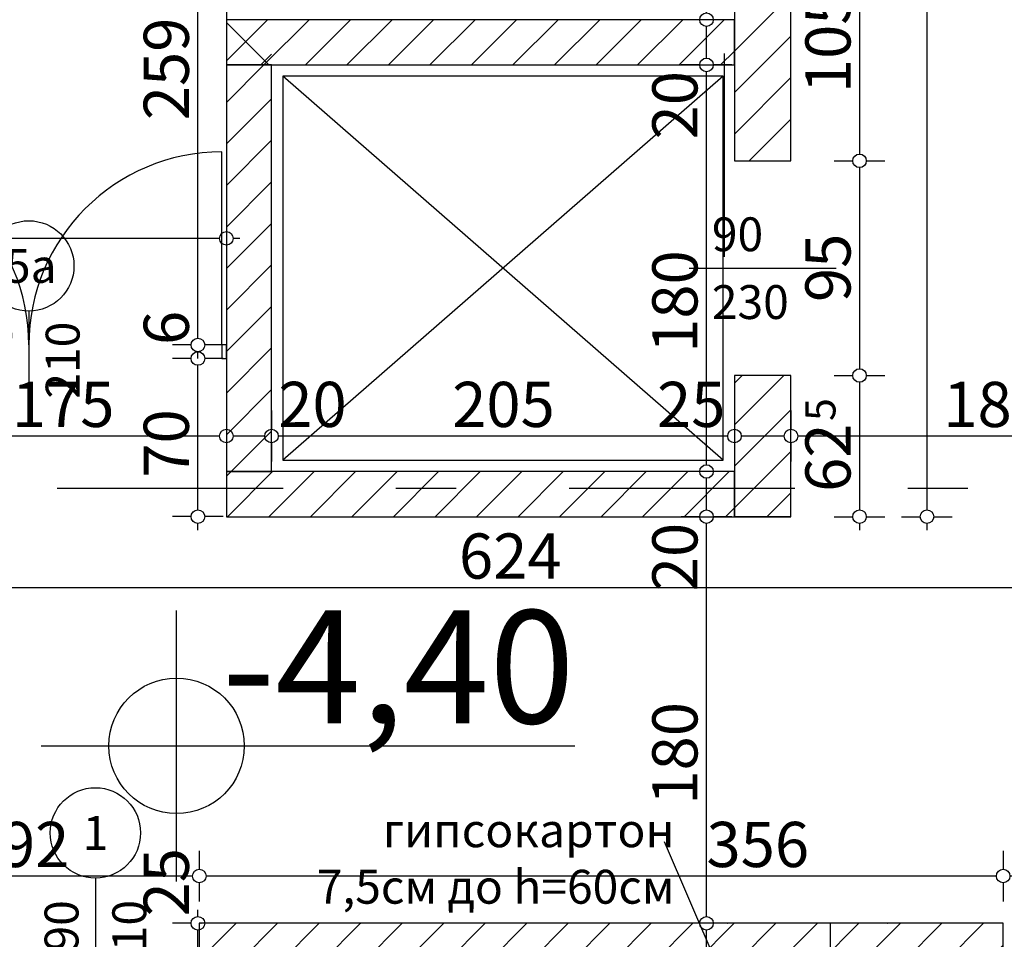
# Model space of a CAD drawing. Extents: x 77007 to 84529, y 86492 to 93883.
# Drawn here: x 78981 to 79417, y 87858 to 88265 of the extents above; entities that cross this region are included whole.
import ezdxf
from ezdxf.enums import TextEntityAlignment as Align

# ---------------------------------------------------------------- set-up
doc = ezdxf.new("R2010")
doc.units = 0
doc.header["$MEASUREMENT"] = 0
doc.linetypes.add('Double Dashed copy', pattern=[226.666667, 100, -50, 26.666667, -50])
for name, color, linetype in [('ArchiCAD', 7, 'Continuous'), ('koloni', 7, 'Continuous'), ('KOTI-ext', 7, 'Continuous'), ('KOTI-int', 7, 'Continuous'), ('TEXT', 7, 'Continuous'), ('wall-ext', 7, 'Continuous')]:
    doc.layers.add(name, color=color, linetype=linetype)
doc.styles.add('GENERATED_STYLE_1', font='TIMES.TTF')
doc.styles.add('GENERATED_STYLE_3', font='txt')
doc.dimstyles.new('Dimstyle_1D5E8', dxfattribs={"dimtxt": 20, "dimasz": 7.5, "dimexe": 0.18, "dimexo": 0, "dimgap": 0.09, "dimtad": 1, "dimdec": 0, "dimzin": 0, "dimdsep": 46, "dimtxsty": 'GENERATED_STYLE_1', "dimblk": 'ARROWHEAD_1', "dimblk1": 'ARROWHEAD_1', "dimblk2": 'ARROWHEAD_1', "dimcen": 0.09, "dimclrd": 11, "dimclre": 11, "dimclrt": 11, "dimazin": 0, "dimtfac": 1, "dimtdec": 4, "dimtmove": 0, "dimatfit": 0, "dimfxl": 0, "dimtolj": 1, "dimtzin": 0, "dimarcsym": 0})
pattern_1 = [(45, (0, 0), (-17.6776695, 17.6776695), []), (135, (0, 0), (17.6776695, 17.6776695), [])]
pattern_2 = [(45, (0, 0), (-9.1923878, 9.1923878), [])]

# ---------------------------------------------------------------- blocks, each defined once
blk = doc.blocks.new('WALL_585', base_point=(79072.92, 88255.16))
at = {"layer": 'wall-ext'}
h = blk.add_hatch(dxfattribs=at)
h.set_pattern_fill('CONCRETE BLOCK', scale=25, angle=45, style=0, pattern_type=0)
h.set_pattern_definition(pattern_1)
h.paths.add_polyline_path([(79072.92, 88245.16), (79092.92, 88245.16), (79092.92, 88265.16), (79072.92, 88265.16)], flags=0)
blk = doc.blocks.new('WALL_586', base_point=(79082.92, 88265.16))
at = {"layer": 'wall-ext', "color": 7, "linetype": 'Continuous'}
for p, q in [((79092.92, 88265.16), (79072.92, 88265.16)), ((79072.92, 88245.16), (79072.92, 88057.66)), ((79092.92, 88065.16), (79092.92, 88245.16))]:
    blk.add_line(p, q, dxfattribs=at)
blk = doc.blocks.new('WALL_588', base_point=(79082.92, 88465.16))
at = {"layer": 'wall-ext'}
h = blk.add_hatch(dxfattribs=at)
h.set_pattern_fill('CONCRETE BLOCK', scale=25, angle=45, style=0, pattern_type=0)
h.set_pattern_definition(pattern_1)
h.paths.add_polyline_path([(79072.92, 88445.17), (79072.92, 88445.17), (79072.92, 88265.17), (79072.92, 88265.17)], flags=0)
h = blk.add_hatch(dxfattribs=at)
h.set_pattern_fill('CONCRETE BLOCK', scale=25, angle=45, style=0, pattern_type=0)
h.set_pattern_definition(pattern_1)
h.paths.add_polyline_path([(79092.92, 88065.16), (79092.92, 88245.16), (79092.92, 88245.16), (79092.92, 88065.16)], flags=0)
at = {"layer": 'wall-ext', "color": 7, "linetype": 'Continuous'}
for p, q in [((79072.92, 88445.16), (79072.92, 88265.16)), ((79092.92, 88265.16), (79092.92, 88265.17)), ((79092.92, 88065.16), (79092.92, 88245.16))]:
    blk.add_line(p, q, dxfattribs=at)
blk = doc.blocks.new('WALL_600', base_point=(79095.42, 88045.16))
at = {"layer": 'wall-ext'}
h = blk.add_hatch(dxfattribs=at)
h.set_pattern_fill('CONCRETE BLOCK', scale=25, angle=45, style=0, pattern_type=0)
h.set_pattern_definition(pattern_1)
h.paths.add_polyline_path([(79297.92, 88045.16), (79322.92, 88045.16), (79322.92, 88045.17), (79297.92, 88045.17)], flags=0)
at = {"layer": 'wall-ext', "color": 7, "linetype": 'Continuous'}
blk.add_line((79095.42, 88045.16), (79322.92, 88045.16), dxfattribs=at)
blk = doc.blocks.new('D1_Sliding_Ext_207')
at = {"color": 0, "linetype": 'Continuous'}
blk.add_line((95, 14.5), (5, 14.5), dxfattribs=at)
blk = doc.blocks.new('Window-Door_Marker_-_70_2894')
at = {"layer": 'ArchiCAD', "color": 11, "linetype": 'Continuous'}
blk.add_line((0, -45), (0, 20), dxfattribs=at)
at = {"layer": 'ArchiCAD', "color": 11, "style": 'GENERATED_STYLE_1'}
for tag, p in [('AC_WIDO_A_SIZE', (-7.5, -35)), ('AC_WIDO_B_SIZE', (22.5, -35))]:
    blk.add_attdef(tag, p, '', height=15, rotation=90, dxfattribs=at)
blk = doc.blocks.new('D1_Sliding_Ext_208')
at = {"color": 0, "linetype": 'Continuous'}
blk.add_line((95, 14.5), (5, 14.5), dxfattribs=at)
blk = doc.blocks.new('WALL_607', base_point=(79310.42, 88455.16))
at = {"layer": 'wall-ext'}
h = blk.add_hatch(dxfattribs=at)
h.set_pattern_fill('CONCRETE BLOCK', scale=25, angle=45, style=0, pattern_type=0)
h.set_pattern_definition(pattern_1)
h.paths.add_polyline_path([(79322.92, 88045.16), (79322.92, 88107.67), (79322.92, 88107.67), (79322.92, 88045.17)], flags=0)
at = {"layer": 'wall-ext', "color": 7, "linetype": 'Continuous'}
for p, q in [((79297.92, 88445.16), (79297.92, 88402.67)), ((79322.92, 88402.67), (79322.92, 88445.16)), ((79297.92, 88307.67), (79297.92, 88202.67)), ((79322.92, 88202.67), (79322.92, 88307.67)), ((79322.92, 88045.16), (79322.92, 88107.67))]:
    blk.add_line(p, q, dxfattribs=at)
at = {"layer": 'wall-ext', "color": 133, "rotation": 90}
for name, p in [('D1_Sliding_Ext_208', (79307.92, 88355.17)), ('D1_Sliding_Ext_207', (79307.92, 88155.17))]:
    blk.add_blockref(name, p, dxfattribs=at)
at = {"layer": 'wall-ext', "color": 133, "rotation": 270}
for p in [(79322.92, 88355.17), (79322.92, 88155.17)]:
    blk.add_blockref('Window-Door_Marker_-_70_2894', p, dxfattribs=at).add_auto_attribs({'AC_WIDO_A_SIZE': '90', 'AC_WIDO_B_SIZE': '230'})
blk = doc.blocks.new('D2_Entrance_St_220')
at = {"color": 0, "linetype": 'Continuous'}
for p, q in [((-85.5, 0), (-85.5, 85.5)), ((85.5, 0), (85.5, 85.5)), ((-85.5, 0), (-87.5, 0)), ((-87.5, 0), (-87.5, -6)), ((-85.5, -6), (-85.5, 0)), ((87.5, 0), (85.5, 0)), ((85.5, 0), (85.5, -6)), ((87.5, -6), (87.5, 0)), ((-87.5, -6), (-85.5, -6)), ((85.5, -6), (87.5, -6))]:
    blk.add_line(p, q, dxfattribs=at)
for centre, start, end in [((-85.5, 0), 0, 90), ((85.5, 0), 90, 180)]:
    blk.add_arc(centre, 85.5, start, end, dxfattribs=at)
blk = doc.blocks.new('Window-Door_Marker_-_70_2915')
at = {"layer": 'ArchiCAD', "color": 11, "linetype": 'Continuous'}
blk.add_line((0, 15), (0, -26), dxfattribs=at)
blk.add_circle((0, 35), 20, dxfattribs=at)
at = {"layer": 'ArchiCAD', "color": 11, "style": 'GENERATED_STYLE_1'}
for tag, p in [('AC_WIDO_B_SIZE', (22.5, -23.75)), ('AC_WIDO_A_SIZE', (-7.5, -23.75))]:
    blk.add_attdef(tag, p, '', height=15, rotation=90, dxfattribs=at)
blk.add_attdef('AC_MarkerText_1', (-10.546875, 27.5), '', height=15, dxfattribs=at)
blk = doc.blocks.new('WALL_632', base_point=(78868.92, 88118.16))
at = {"layer": 'wall-ext', "color": 133}
blk.add_blockref('D2_Entrance_St_220', (78985.42, 88121.16), dxfattribs=at)
blk.add_blockref('Window-Door_Marker_-_70_2915', (78985.42, 88121.16), dxfattribs=at).add_auto_attribs({'AC_MarkerText_1': '5a', 'AC_WIDO_A_SIZE': '175', 'AC_WIDO_B_SIZE': '210'})
blk = doc.blocks.new('D1_Metal_305')
at = {"color": 0, "linetype": 'Continuous'}
for p, q in [((41.2, 0), (41.2, 82.4)), ((-41.2, 0), (-45, 0)), ((-45, 0), (-45, -10)), ((-41.2, -10), (-41.2, 0)), ((45, 0), (41.2, 0)), ((41.2, 0), (41.2, -10)), ((45, -10), (45, 0)), ((-45, -10), (-41.2, -10)), ((41.2, -10), (45, -10))]:
    blk.add_line(p, q, dxfattribs=at)
blk.add_arc((41.2, 0), 82.4, 90, 180, dxfattribs=at)
blk = doc.blocks.new('Window-Door_Marker_-_70_3028')
at = {"layer": 'ArchiCAD', "color": 11, "linetype": 'Continuous'}
blk.add_line((0, 20), (0, -45), dxfattribs=at)
blk.add_circle((0, 40), 20, dxfattribs=at)
at = {"layer": 'ArchiCAD', "color": 11, "style": 'GENERATED_STYLE_1'}
for tag, p in [('AC_WIDO_A_SIZE', (-7.5, -12.5)), ('AC_WIDO_B_SIZE', (22.5, -23.75))]:
    blk.add_attdef(tag, p, '', height=15, rotation=90, dxfattribs=at)
blk.add_attdef('AC_MarkerText_1', (-5.625, 32.5), '', height=15, dxfattribs=at)
blk = doc.blocks.new('WALL_696', base_point=(78542.92, 87840.17))
at = {"layer": 'wall-ext'}
h = blk.add_hatch(dxfattribs=at)
h.set_pattern_fill('CONCRETE BLOCK', scale=25, angle=45, style=0, pattern_type=0)
h.set_pattern_definition(pattern_1)
h.paths.add_polyline_path([(78968.92, 87865.16), (78968.92, 87865.17), (78572.92, 87865.17), (78572.92, 87865.16)], flags=0)
h = blk.add_hatch(dxfattribs=at)
h.set_pattern_fill('CONCRETE BLOCK', scale=25, angle=45, style=0, pattern_type=0)
h.set_pattern_definition(pattern_1)
h.paths.add_polyline_path([(79416.92, 87865.16), (79416.92, 87865.17), (79060.92, 87865.17), (79060.92, 87865.16)], flags=0)
at = {"layer": 'wall-ext', "color": 7, "linetype": 'Continuous'}
for p, q in [((78968.92, 87865.17), (78572.92, 87865.17)), ((79416.92, 87865.17), (79060.92, 87865.17)), ((79416.92, 87840.17), (79416.92, 87865.17))]:
    blk.add_line(p, q, dxfattribs=at)
at = {"layer": 'wall-ext', "color": 133}
blk.add_blockref('Window-Door_Marker_-_70_3028', (79014.92, 87865.17), dxfattribs=at).add_auto_attribs({'AC_MarkerText_1': '1', 'AC_WIDO_A_SIZE': '90', 'AC_WIDO_B_SIZE': '210'})
at = {"layer": 'wall-ext', "color": 133, "xscale": -1, "rotation": 180}
blk.add_blockref('D1_Metal_305', (79014.92, 87840.17), dxfattribs=at)
blk = doc.blocks.new('COLUMN_236', base_point=(79185.42, 88055.16))
at = {"layer": 'koloni'}
h = blk.add_hatch(dxfattribs=at)
h.set_pattern_fill('COMMON BRICK', color=1, scale=13, angle=45, style=0, pattern_type=0)
h.set_pattern_definition(pattern_2)
h.paths.add_polyline_path([(79072.92, 88065.16), (79072.92, 88045.16), (79297.92, 88045.16), (79297.92, 88065.16)], flags=0)
at = {"layer": 'koloni', "color": 30, "linetype": 'Continuous'}
blk.add_lwpolyline([(79072.92, 88065.16), (79072.92, 88045.16), (79297.92, 88045.16), (79297.92, 88065.16)], close=True, dxfattribs=at)
blk = doc.blocks.new('COLUMN_237', base_point=(79185.42, 88255.16))
at = {"layer": 'koloni'}
h = blk.add_hatch(dxfattribs=at)
h.set_pattern_fill('COMMON BRICK', color=1, scale=13, angle=45, style=0, pattern_type=0)
h.set_pattern_definition(pattern_2)
h.paths.add_polyline_path([(79072.92, 88265.16), (79072.92, 88245.16), (79297.92, 88245.16), (79297.92, 88265.16)], flags=0)
at = {"layer": 'koloni', "color": 30, "linetype": 'Continuous'}
blk.add_lwpolyline([(79072.92, 88265.16), (79072.92, 88245.16), (79297.92, 88245.16), (79297.92, 88265.16)], close=True, dxfattribs=at)
blk = doc.blocks.new('COLUMN_238', base_point=(79082.92, 88155.16))
at = {"layer": 'koloni'}
h = blk.add_hatch(dxfattribs=at)
h.set_pattern_fill('COMMON BRICK', color=1, scale=13, angle=45, style=0, pattern_type=0)
h.set_pattern_definition(pattern_2)
h.paths.add_polyline_path([(79072.92, 88065.16), (79092.92, 88065.16), (79092.92, 88245.16), (79072.92, 88245.16)], flags=0)
at = {"layer": 'koloni', "color": 30, "linetype": 'Continuous'}
blk.add_lwpolyline([(79072.92, 88065.16), (79092.92, 88065.16), (79092.92, 88245.16), (79072.92, 88245.16)], close=True, dxfattribs=at)
blk = doc.blocks.new('COLUMN_277', base_point=(79238.92, 87852.66))
at = {"layer": 'koloni'}
h = blk.add_hatch(dxfattribs=at)
h.set_pattern_fill('COMMON BRICK', color=1, scale=13, angle=45, style=0, pattern_type=0)
h.set_pattern_definition(pattern_2)
h.paths.add_polyline_path([(79416.92, 87865.16), (79060.92, 87865.16), (79060.92, 87840.16), (79416.92, 87840.16)], flags=0)
at = {"layer": 'koloni', "color": 30, "linetype": 'Continuous'}
blk.add_lwpolyline([(79416.92, 87865.16), (79060.92, 87865.16), (79060.92, 87840.16), (79416.92, 87840.16)], close=True, dxfattribs=at)
blk = doc.blocks.new('COLUMN_293', base_point=(79310.42, 88255.16))
at = {"layer": 'koloni'}
h = blk.add_hatch(dxfattribs=at)
h.set_pattern_fill('COMMON BRICK', color=1, scale=13, angle=45, style=0, pattern_type=0)
h.set_pattern_definition(pattern_2)
h.paths.add_polyline_path([(79322.92, 88202.66), (79322.92, 88307.66), (79297.92, 88307.66), (79297.92, 88202.66)], flags=0)
at = {"layer": 'koloni', "color": 30, "linetype": 'Continuous'}
blk.add_lwpolyline([(79322.92, 88202.66), (79322.92, 88307.66), (79297.92, 88307.66), (79297.92, 88202.66)], close=True, dxfattribs=at)
blk = doc.blocks.new('COLUMN_294', base_point=(79310.42, 88076.42))
at = {"layer": 'koloni'}
h = blk.add_hatch(dxfattribs=at)
h.set_pattern_fill('COMMON BRICK', color=1, scale=13, angle=45, style=0, pattern_type=0)
h.set_pattern_definition(pattern_2)
h.paths.add_polyline_path([(79297.92, 88107.67), (79297.92, 88045.17), (79322.92, 88045.17), (79322.92, 88107.67)], flags=0)
at = {"layer": 'koloni', "color": 30, "linetype": 'Continuous'}
blk.add_lwpolyline([(79297.92, 88107.67), (79297.92, 88045.17), (79322.92, 88045.17), (79322.92, 88107.67)], close=True, dxfattribs=at)
blk = doc.blocks.new('LINE_3226', base_point=(79266.75, 87901.34))
at = {"layer": 'wall-ext', "color": 4, "linetype": 'Continuous'}
blk.add_line((79266.75, 87901.34), (79295.36, 87834.96), dxfattribs=at)
blk.add_circle((79296.35, 87832.67), 2.5, dxfattribs=at)
blk = doc.blocks.new('*D1254')
at = {"layer": 'KOTI-ext', "color": 11, "linetype": 'Continuous'}
for p, q in [((79322.92, 88092.11), (79322.92, 88083.86)), ((79502.92, 88092.11), (79502.92, 88083.86)), ((79322.92, 88077.86), (79322.92, 88069.61)), ((79499.92, 88080.86), (79325.92, 88080.86)), ((79502.92, 88077.86), (79502.92, 88069.61))]:
    blk.add_line(p, q, dxfattribs=at)
for centre in [(79322.92, 88080.86), (79502.92, 88080.86)]:
    blk.add_circle(centre, 3, dxfattribs=at)
at = {"layer": 'KOTI-ext', "color": 11, "style": 'GENERATED_STYLE_1', "oblique": 0}
blk.add_text('180', height=20, dxfattribs=at).set_placement((79390.42, 88084.86))
blk.add_text('25', height=20, rotation=360, dxfattribs=at).set_placement((79480.54, 88084.86))
blk = doc.blocks.new('ARROWHEAD_1')
at = {"color": 0, "linetype": 'Continuous'}
blk.add_line((0, 0), (-1, 0), dxfattribs=at)
blk.add_circle((0, 0), 0.25, dxfattribs=at)
blk = doc.blocks.new('*D1255')
at = {"layer": 'KOTI-ext', "color": 11, "linetype": 'Continuous'}
for p, q in [((79297.92, 88092.11), (79297.92, 88083.86)), ((79322.92, 88092.11), (79322.92, 88083.86)), ((79297.92, 88077.86), (79297.92, 88069.61)), ((79319.92, 88080.86), (79300.92, 88080.86)), ((79322.92, 88077.86), (79322.92, 88069.61))]:
    blk.add_line(p, q, dxfattribs=at)
for centre in [(79297.92, 88080.86), (79322.92, 88080.86)]:
    blk.add_circle(centre, 3, dxfattribs=at)
blk = doc.blocks.new('*D1256')
at = {"layer": 'KOTI-ext', "color": 11, "linetype": 'Continuous'}
for p, q in [((79092.92, 88092.11), (79092.92, 88083.86)), ((79297.92, 88092.11), (79297.92, 88083.86)), ((79092.92, 88077.86), (79092.92, 88069.61)), ((79294.92, 88080.86), (79095.92, 88080.86)), ((79297.92, 88077.86), (79297.92, 88069.61))]:
    blk.add_line(p, q, dxfattribs=at)
for centre in [(79092.92, 88080.86), (79297.92, 88080.86)]:
    blk.add_circle(centre, 3, dxfattribs=at)
at = {"layer": 'KOTI-ext', "color": 11, "style": 'GENERATED_STYLE_1', "oblique": 0}
for s, p in [('20', (79095.92, 88084.86)), ('205', (79172.92, 88084.86))]:
    blk.add_text(s, height=20, dxfattribs=at).set_placement(p)
blk.add_text('25', height=20, rotation=360, dxfattribs=at).set_placement((79263.63, 88084.86))
blk = doc.blocks.new('*D1257')
at = {"layer": 'KOTI-ext', "color": 11, "linetype": 'Continuous'}
for p, q in [((79072.92, 88092.11), (79072.92, 88083.86)), ((79092.92, 88092.11), (79092.92, 88083.86)), ((79072.92, 88077.86), (79072.92, 88069.61)), ((79089.92, 88080.86), (79075.92, 88080.86)), ((79092.92, 88077.86), (79092.92, 88069.61))]:
    blk.add_line(p, q, dxfattribs=at)
for centre in [(79072.92, 88080.86), (79092.92, 88080.86)]:
    blk.add_circle(centre, 3, dxfattribs=at)
blk = doc.blocks.new('*D1258')
at = {"layer": 'KOTI-ext', "color": 11, "linetype": 'Continuous'}
for p, q in [((78897.92, 88092.11), (78897.92, 88083.86)), ((79072.92, 88092.11), (79072.92, 88083.86)), ((78897.92, 88077.86), (78897.92, 88069.61)), ((79069.92, 88080.86), (78900.92, 88080.86)), ((79072.92, 88077.86), (79072.92, 88069.61))]:
    blk.add_line(p, q, dxfattribs=at)
for centre in [(78897.92, 88080.86), (79072.92, 88080.86)]:
    blk.add_circle(centre, 3, dxfattribs=at)
at = {"layer": 'KOTI-ext', "color": 11, "style": 'GENERATED_STYLE_1', "oblique": 0}
for s, p in [('25', (78900.92, 88084.86)), ('175', (78977.92, 88084.86))]:
    blk.add_text(s, height=20, dxfattribs=at).set_placement(p)
blk = doc.blocks.new('*D1546')
at = {"layer": 'KOTI-ext', "color": 11, "linetype": 'Continuous'}
for p, q in [((79057.31, 88115.16), (79049.06, 88115.16)), ((79060.31, 88048.17), (79060.31, 88112.16)), ((79071.56, 88115.16), (79063.31, 88115.16)), ((79057.31, 88045.17), (79049.06, 88045.17)), ((79060.31, 88039.17), (79060.31, 88042.17)), ((79071.56, 88045.17), (79063.31, 88045.17))]:
    blk.add_line(p, q, dxfattribs=at)
for centre in [(79060.31, 88115.16), (79060.31, 88045.17)]:
    blk.add_circle(centre, 3, dxfattribs=at)
at = {"layer": 'KOTI-ext', "color": 11, "style": 'GENERATED_STYLE_1', "oblique": 0}
blk.add_text('70', height=20, rotation=90, dxfattribs=at).set_placement((79056.31, 88062.42))
blk = doc.blocks.new('*D1547')
at = {"layer": 'KOTI-ext', "color": 11, "linetype": 'Continuous'}
for p, q in [((79057.31, 88121.16), (79049.06, 88121.16)), ((79071.56, 88121.16), (79063.31, 88121.16)), ((79060.31, 88115.16), (79060.31, 88118.16)), ((79057.31, 88115.16), (79049.06, 88115.16)), ((79071.56, 88115.16), (79063.31, 88115.16))]:
    blk.add_line(p, q, dxfattribs=at)
for centre in [(79060.31, 88121.16), (79060.31, 88115.16)]:
    blk.add_circle(centre, 3, dxfattribs=at)
at = {"layer": 'KOTI-ext', "color": 11, "style": 'GENERATED_STYLE_1', "oblique": 0}
blk.add_text('6', height=20, rotation=90, dxfattribs=at).set_placement((79056.31, 88121.16))
blk = doc.blocks.new('*D1548')
at = {"layer": 'KOTI-ext', "color": 11, "linetype": 'Continuous'}
for p, q in [((79057.31, 88380.16), (79049.06, 88380.16)), ((79071.56, 88380.16), (79063.31, 88380.16)), ((79060.31, 88124.16), (79060.31, 88377.16)), ((79057.31, 88121.16), (79049.06, 88121.16)), ((79071.56, 88121.16), (79063.31, 88121.16))]:
    blk.add_line(p, q, dxfattribs=at)
for centre in [(79060.31, 88380.16), (79060.31, 88121.16)]:
    blk.add_circle(centre, 3, dxfattribs=at)
at = {"layer": 'KOTI-ext', "color": 11, "style": 'GENERATED_STYLE_1', "oblique": 0}
for s, p in [('10', (79056.31, 88347.16)), ('259', (79056.31, 88220.66)), ('6', (79056.31, 88121.16))]:
    blk.add_text(s, height=20, rotation=90, dxfattribs=at).set_placement(p)
blk = doc.blocks.new('*D1554')
at = {"layer": 'KOTI-ext', "color": 11, "linetype": 'Continuous'}
for p, q in [((79383.15, 88945.51), (79383.15, 88942.51)), ((79371.9, 88939.51), (79380.15, 88939.51)), ((79383.15, 88936.51), (79383.15, 88048.16)), ((79386.15, 88939.51), (79394.4, 88939.51)), ((79371.9, 88045.16), (79380.15, 88045.16)), ((79383.15, 88042.16), (79383.15, 88039.16)), ((79386.15, 88045.16), (79394.4, 88045.16))]:
    blk.add_line(p, q, dxfattribs=at)
for centre in [(79383.15, 88939.51), (79383.15, 88045.16)]:
    blk.add_circle(centre, 3, dxfattribs=at)
at = {"layer": 'KOTI-ext', "color": 11, "style": 'GENERATED_STYLE_1', "oblique": 0}
blk.add_text('5', height=13.33, rotation=90, dxfattribs=at).set_placement((79372.48, 88493.5))
blk.add_text('894', height=20, rotation=90, dxfattribs=at).set_placement((79379.15, 88492.66), align=Align.RIGHT)
blk = doc.blocks.new('*D1907')
at = {"layer": 'KOTI-ext', "color": 11, "linetype": 'Continuous'}
for p, q in [((79416.92, 87897.3), (79416.92, 87889.05)), ((79508.92, 87897.3), (79508.92, 87889.05)), ((79505.92, 87886.05), (79419.92, 87886.05)), ((79416.92, 87883.05), (79416.92, 87874.8)), ((79508.92, 87883.05), (79508.92, 87874.8))]:
    blk.add_line(p, q, dxfattribs=at)
for centre in [(79416.92, 87886.05), (79508.92, 87886.05)]:
    blk.add_circle(centre, 3, dxfattribs=at)
at = {"layer": 'KOTI-ext', "color": 11, "style": 'GENERATED_STYLE_1', "oblique": 0}
blk.add_text('16', height=20, dxfattribs=at).set_placement((79527.17, 87913.05), align=Align.RIGHT)
blk.add_text('92', height=20, rotation=360, dxfattribs=at).set_placement((79474.47, 87890.05))
blk = doc.blocks.new('*D1908')
at = {"layer": 'KOTI-ext', "color": 11, "linetype": 'Continuous'}
for p, q in [((79060.92, 87897.3), (79060.92, 87889.05)), ((79416.92, 87897.3), (79416.92, 87889.05)), ((79413.92, 87886.05), (79063.92, 87886.05)), ((79060.92, 87883.05), (79060.92, 87874.8)), ((79416.92, 87883.05), (79416.92, 87874.8))]:
    blk.add_line(p, q, dxfattribs=at)
for centre in [(79060.92, 87886.05), (79416.92, 87886.05)]:
    blk.add_circle(centre, 3, dxfattribs=at)
at = {"layer": 'KOTI-ext', "color": 11, "style": 'GENERATED_STYLE_1', "oblique": 0}
blk.add_text('356', height=20, rotation=360, dxfattribs=at).set_placement((79285.54, 87890.05))
blk = doc.blocks.new('*D1909')
at = {"layer": 'KOTI-ext', "color": 11, "linetype": 'Continuous'}
for p, q in [((78968.92, 87897.3), (78968.92, 87889.05)), ((79060.92, 87897.3), (79060.92, 87889.05)), ((79057.92, 87886.05), (78971.92, 87886.05)), ((78968.92, 87883.05), (78968.92, 87874.8)), ((79060.92, 87883.05), (79060.92, 87874.8))]:
    blk.add_line(p, q, dxfattribs=at)
for centre in [(78968.92, 87886.05), (79060.92, 87886.05)]:
    blk.add_circle(centre, 3, dxfattribs=at)
at = {"layer": 'KOTI-ext', "color": 11, "style": 'GENERATED_STYLE_1', "oblique": 0}
blk.add_text('92', height=20, rotation=360, dxfattribs=at).set_placement((78973.1, 87890.05))
blk = doc.blocks.new('*D2039')
at = {"layer": 'KOTI-ext', "color": 11, "linetype": 'Continuous'}
for p, q in [((78878.92, 88024.98), (78878.92, 88016.73)), ((79502.92, 88024.98), (79502.92, 88016.73)), ((79499.92, 88013.73), (78881.92, 88013.73)), ((78878.92, 88010.73), (78878.92, 88002.48)), ((79502.92, 88010.73), (79502.92, 88002.48))]:
    blk.add_line(p, q, dxfattribs=at)
for centre in [(78878.92, 88013.73), (79502.92, 88013.73)]:
    blk.add_circle(centre, 3, dxfattribs=at)
at = {"layer": 'KOTI-ext', "color": 11, "style": 'GENERATED_STYLE_1', "oblique": 0}
for s, p in [('6', (78881.92, 88017.73)), ('624', (79175.92, 88017.73))]:
    blk.add_text(s, height=20, dxfattribs=at).set_placement(p)
blk.add_text('22', height=20, rotation=360, dxfattribs=at).set_placement((79489.92, 88017.64), align=Align.RIGHT)
blk.add_text('5', height=13.33, rotation=360, dxfattribs=at).set_placement((79491.03, 88024.3))
blk = doc.blocks.new('*D2102')
at = {"layer": 'KOTI-ext', "color": 11, "linetype": 'Continuous'}
for p, q in [((79060.31, 87868.17), (79060.31, 87871.17)), ((79057.31, 87865.17), (79049.06, 87865.17)), ((79071.56, 87865.17), (79063.31, 87865.17)), ((79060.31, 87843.17), (79060.31, 87862.17)), ((79057.31, 87840.17), (79049.06, 87840.17)), ((79071.56, 87840.17), (79063.31, 87840.17))]:
    blk.add_line(p, q, dxfattribs=at)
for centre in [(79060.31, 87865.17), (79060.31, 87840.17)]:
    blk.add_circle(centre, 3, dxfattribs=at)
at = {"layer": 'KOTI-ext', "color": 11, "style": 'GENERATED_STYLE_1', "oblique": 0}
blk.add_text('25', height=20, rotation=90, dxfattribs=at).set_placement((79056.31, 87868.17))
blk = doc.blocks.new('*D2208')
at = {"layer": 'KOTI-ext', "color": 11, "linetype": 'Continuous'}
for p, q in [((78535.92, 88179.6), (78535.92, 88171.35)), ((79072.92, 88179.6), (79072.92, 88171.35)), ((78535.92, 88165.35), (78535.92, 88157.1)), ((79069.92, 88168.35), (78538.92, 88168.35)), ((79072.92, 88165.35), (79072.92, 88157.1)), ((79078.92, 88168.35), (79075.92, 88168.35))]:
    blk.add_line(p, q, dxfattribs=at)
for centre in [(78535.92, 88168.35), (79072.92, 88168.35)]:
    blk.add_circle(centre, 3, dxfattribs=at)
at = {"layer": 'KOTI-ext', "color": 11, "style": 'GENERATED_STYLE_1', "oblique": 0}
blk.add_text('537', height=20, dxfattribs=at).set_placement((78781.92, 88172.35))
blk.add_text('8', height=20, rotation=360, dxfattribs=at).set_placement((78540.09, 88146.72))
blk = doc.blocks.new('*D2209')
at = {"layer": 'KOTI-ext', "color": 11, "linetype": 'Continuous'}
for p, q in [((78527.92, 88179.6), (78527.92, 88171.35)), ((78535.92, 88179.6), (78535.92, 88171.35)), ((78527.92, 88165.35), (78527.92, 88157.1)), ((78532.92, 88168.35), (78530.92, 88168.35)), ((78535.92, 88165.35), (78535.92, 88157.1))]:
    blk.add_line(p, q, dxfattribs=at)
for centre in [(78527.92, 88168.35), (78535.92, 88168.35)]:
    blk.add_circle(centre, 3, dxfattribs=at)
blk = doc.blocks.new('*D2210')
at = {"layer": 'KOTI-ext', "color": 11, "linetype": 'Continuous'}
for p, q in [((78327.92, 88179.6), (78327.92, 88171.35)), ((78527.92, 88179.6), (78527.92, 88171.35)), ((78327.92, 88165.35), (78327.92, 88157.1)), ((78524.92, 88168.35), (78330.92, 88168.35)), ((78527.92, 88165.35), (78527.92, 88157.1))]:
    blk.add_line(p, q, dxfattribs=at)
for centre in [(78327.92, 88168.35), (78527.92, 88168.35)]:
    blk.add_circle(centre, 3, dxfattribs=at)
at = {"layer": 'KOTI-ext', "color": 11, "style": 'GENERATED_STYLE_1', "oblique": 0}
blk.add_text('200', height=20, dxfattribs=at).set_placement((78405.42, 88172.35))
blk = doc.blocks.new('*D2211')
at = {"layer": 'KOTI-ext', "color": 11, "linetype": 'Continuous'}
for p, q in [((78157.92, 88179.6), (78157.92, 88171.35)), ((78327.92, 88179.6), (78327.92, 88171.35)), ((78157.92, 88165.35), (78157.92, 88157.1)), ((78324.92, 88168.35), (78160.92, 88168.35)), ((78327.92, 88165.35), (78327.92, 88157.1))]:
    blk.add_line(p, q, dxfattribs=at)
for centre in [(78157.92, 88168.35), (78327.92, 88168.35)]:
    blk.add_circle(centre, 3, dxfattribs=at)
at = {"layer": 'KOTI-ext', "color": 11, "style": 'GENERATED_STYLE_1', "oblique": 0}
for s, p in [('30', (78160.92, 88172.35)), ('170', (78235.42, 88172.35))]:
    blk.add_text(s, height=20, dxfattribs=at).set_placement(p)
blk = doc.blocks.new('*D2212')
at = {"layer": 'KOTI-ext', "color": 11, "linetype": 'Continuous'}
for p, q in [((78127.92, 88179.6), (78127.92, 88171.35)), ((78157.92, 88179.6), (78157.92, 88171.35)), ((78124.92, 88168.35), (78121.92, 88168.35)), ((78127.92, 88165.35), (78127.92, 88157.1)), ((78154.92, 88168.35), (78130.92, 88168.35)), ((78157.92, 88165.35), (78157.92, 88157.1))]:
    blk.add_line(p, q, dxfattribs=at)
for centre in [(78127.92, 88168.35), (78157.92, 88168.35)]:
    blk.add_circle(centre, 3, dxfattribs=at)
blk = doc.blocks.new('*D2377')
at = {"layer": 'KOTI-ext', "color": 11, "linetype": 'Continuous'}
for p, q in [((79342.07, 88307.67), (79350.32, 88307.67)), ((79353.32, 88304.67), (79353.32, 88205.67)), ((79356.32, 88307.67), (79364.57, 88307.67)), ((79342.07, 88202.67), (79350.32, 88202.67)), ((79356.32, 88202.67), (79364.57, 88202.67))]:
    blk.add_line(p, q, dxfattribs=at)
for centre in [(79353.32, 88307.67), (79353.32, 88202.67)]:
    blk.add_circle(centre, 3, dxfattribs=at)
at = {"layer": 'KOTI-ext', "color": 11, "style": 'GENERATED_STYLE_1', "oblique": 0}
blk.add_text('105', height=20, rotation=90, dxfattribs=at).set_placement((79349.32, 88232.67))
blk = doc.blocks.new('*D2378')
at = {"layer": 'KOTI-ext', "color": 11, "linetype": 'Continuous'}
for p, q in [((79342.07, 88202.67), (79350.32, 88202.67)), ((79353.32, 88199.67), (79353.32, 88110.67)), ((79356.32, 88202.67), (79364.57, 88202.67)), ((79342.07, 88107.67), (79350.32, 88107.67)), ((79356.32, 88107.67), (79364.57, 88107.67))]:
    blk.add_line(p, q, dxfattribs=at)
for centre in [(79353.32, 88202.67), (79353.32, 88107.67)]:
    blk.add_circle(centre, 3, dxfattribs=at)
at = {"layer": 'KOTI-ext', "color": 11, "style": 'GENERATED_STYLE_1', "oblique": 0}
blk.add_text('95', height=20, rotation=90, dxfattribs=at).set_placement((79349.32, 88140.17))
blk = doc.blocks.new('*D2379')
at = {"layer": 'KOTI-ext', "color": 11, "linetype": 'Continuous'}
for p, q in [((79342.07, 88107.67), (79350.32, 88107.67)), ((79356.32, 88107.67), (79364.57, 88107.67)), ((79353.32, 88104.67), (79353.32, 88048.16)), ((79342.07, 88045.16), (79350.32, 88045.16)), ((79353.32, 88042.16), (79353.32, 88039.16)), ((79356.32, 88045.16), (79364.57, 88045.16))]:
    blk.add_line(p, q, dxfattribs=at)
for centre in [(79353.32, 88107.67), (79353.32, 88045.16)]:
    blk.add_circle(centre, 3, dxfattribs=at)
at = {"layer": 'KOTI-ext', "color": 11, "style": 'GENERATED_STYLE_1', "oblique": 0}
blk.add_text('5', height=13.33, rotation=90, dxfattribs=at).set_placement((79342.66, 88087.53))
blk.add_text('62', height=20, rotation=90, dxfattribs=at).set_placement((79349.32, 88086.42), align=Align.RIGHT)
blk = doc.blocks.new('*D2918')
at = {"layer": 'KOTI-ext', "color": 11, "linetype": 'Continuous'}
for p, q in [((79282.54, 87865.17), (79274.29, 87865.17)), ((79285.54, 87843.17), (79285.54, 87862.17)), ((79282.54, 87840.17), (79274.29, 87840.17)), ((79296.79, 87840.17), (79288.54, 87840.17))]:
    blk.add_line(p, q, dxfattribs=at)
blk.add_circle((79285.54, 87840.17), 3, dxfattribs=at)
blk = doc.blocks.new('*D2919')
at = {"layer": 'KOTI-ext', "color": 11, "linetype": 'Continuous'}
for p, q in [((79282.54, 88045.16), (79274.29, 88045.16)), ((79285.54, 87868.17), (79285.54, 88042.16)), ((79282.54, 87865.17), (79274.29, 87865.17)), ((79296.79, 87865.17), (79288.54, 87865.17))]:
    blk.add_line(p, q, dxfattribs=at)
blk.add_circle((79285.54, 87865.17), 3, dxfattribs=at)
at = {"layer": 'KOTI-ext', "color": 11, "style": 'GENERATED_STYLE_1', "oblique": 0}
for s, p in [('20', (79281.54, 88012.16)), ('180', (79281.54, 87917.67))]:
    blk.add_text(s, height=20, rotation=90, dxfattribs=at).set_placement(p)
blk = doc.blocks.new('*D2920')
at = {"layer": 'KOTI-ext', "color": 11, "linetype": 'Continuous'}
for p, q in [((79282.54, 88065.16), (79274.29, 88065.16)), ((79285.54, 88048.16), (79285.54, 88062.16)), ((79296.79, 88045.16), (79288.54, 88045.16))]:
    blk.add_line(p, q, dxfattribs=at)
blk.add_circle((79285.54, 88045.16), 3, dxfattribs=at)
blk = doc.blocks.new('*D2921')
at = {"layer": 'KOTI-ext', "color": 11, "linetype": 'Continuous'}
for p, q in [((79282.54, 88245.16), (79274.29, 88245.16)), ((79296.79, 88245.16), (79288.54, 88245.16)), ((79285.54, 88068.16), (79285.54, 88242.16)), ((79296.79, 88065.16), (79288.54, 88065.16))]:
    blk.add_line(p, q, dxfattribs=at)
for centre in [(79285.54, 88245.16), (79285.54, 88065.16)]:
    blk.add_circle(centre, 3, dxfattribs=at)
at = {"layer": 'KOTI-ext', "color": 11, "style": 'GENERATED_STYLE_1', "oblique": 0}
for s, p in [('20', (79281.54, 88212.16)), ('180', (79281.54, 88117.66))]:
    blk.add_text(s, height=20, rotation=90, dxfattribs=at).set_placement(p)
blk = doc.blocks.new('*D2922')
at = {"layer": 'KOTI-ext', "color": 11, "linetype": 'Continuous'}
for p, q in [((79282.54, 88265.16), (79274.29, 88265.16)), ((79296.79, 88265.16), (79288.54, 88265.16)), ((79285.54, 88248.16), (79285.54, 88262.16)), ((79296.79, 88245.16), (79288.54, 88245.16))]:
    blk.add_line(p, q, dxfattribs=at)
blk.add_circle((79285.54, 88265.16), 3, dxfattribs=at)
blk = doc.blocks.new('*D2923')
at = {"layer": 'KOTI-ext', "color": 11, "linetype": 'Continuous'}
for p, q in [((79285.54, 88268.16), (79285.54, 88442.16)), ((79296.79, 88265.16), (79288.54, 88265.16))]:
    blk.add_line(p, q, dxfattribs=at)
at = {"layer": 'KOTI-ext', "color": 11, "style": 'GENERATED_STYLE_1', "oblique": 0}
blk.add_text('180', height=20, rotation=90, dxfattribs=at).set_placement((79281.54, 88332.66))
blk = doc.blocks.new('LEVDIM_11', base_point=(79050.87, 87943.69))
at = {"layer": 'KOTI-int', "color": 240, "linetype": 'Continuous'}
for p, q in [((79050.87, 87883.69), (79050.87, 88003.69)), ((78990.87, 87943.69), (79227.21, 87943.69))]:
    blk.add_line(p, q, dxfattribs=at)
blk.add_circle((79050.87, 87943.69), 30, dxfattribs=at)
at = {"layer": 'KOTI-int', "color": 11, "style": 'GENERATED_STYLE_3', "oblique": 0}
blk.add_text('-4,40', height=50, dxfattribs=at).set_placement((79070.96, 87953.69))
blk = doc.blocks.new('DIM_572', base_point=(80417.92, 88080.86))
at = {"layer": 'KOTI-ext', "color": 11, "linetype": 'Continuous'}
for p1, p2, picture, middle in [((79502.92, 88489.15), (79322.92, 88250.16), '*D1254', (79397.92, 88094.86)), ((79297.92, 88250.16), (79092.92, 88161.41), '*D1256', (79187.92, 88094.86)), ((79072.92, 88161.41), (78897.92, 88080.16), '*D1258', (78985.42, 88094.86))]:
    dim = blk.add_linear_dim(base=(80417.92, 88080.86), p1=p1, p2=p2, angle=180, dimstyle='Dimstyle_1D5E8', dxfattribs=at)
    dim.commit()
    dim.dimension.update_dxf_attribs({"geometry": picture, "text_midpoint": middle})
for p1, p2, distance, picture, middle in [((79322.92, 88250.16), (79297.92, 88250.16), 169.31, '*D1255', (79278.63, 88094.86)), ((79092.92, 88161.41), (79072.92, 88161.41), 80.56, '*D1257', (79110.92, 88094.86))]:
    dim = blk.add_aligned_dim(p1=p1, p2=p2, distance=distance, dimstyle='Dimstyle_1D5E8', dxfattribs=at)
    dim.commit()
    dim.dimension.update_dxf_attribs({"geometry": picture, "text_midpoint": middle})
blk = doc.blocks.new('DIM_716', base_point=(79060.31, 88115.16))
at = {"layer": 'KOTI-ext', "color": 11, "linetype": 'Continuous'}
for p1, p2, picture, middle in [((78970.92, 88121.16), (79037.96, 88380.16), '*D1548', (79046.31, 88228.16)), ((79072.92, 88045.17), (78970.92, 88115.16), '*D1546', (79046.31, 88069.92))]:
    dim = blk.add_linear_dim(base=(79060.31, 88115.16), p1=p1, p2=p2, angle=90, dimstyle='Dimstyle_1D5E8', dxfattribs=at)
    dim.commit()
    dim.dimension.update_dxf_attribs({"geometry": picture, "text_midpoint": middle, "text_rotation": 90})
dim = blk.add_aligned_dim(p1=(78970.92, 88115.16), p2=(78970.92, 88121.16), distance=-89.4, dimstyle='Dimstyle_1D5E8', dxfattribs=at)
dim.commit()
dim.dimension.update_dxf_attribs({"geometry": '*D1547', "text_midpoint": (79046.31, 88136.16), "text_rotation": 90})
blk = doc.blocks.new('DIM_883', base_point=(80527.92, 87886.05))
at = {"layer": 'KOTI-ext', "color": 11, "linetype": 'Continuous'}
for p1, p2, picture, middle in [((79508.92, 87865.17), (79416.92, 87865.17), '*D1907', (79481.97, 87900.05)), ((79060.92, 87865.17), (78968.92, 87865.17), '*D1909', (78980.6, 87900.05)), ((79416.92, 87865.17), (79060.92, 87865.17), '*D1908', (79293.04, 87900.05))]:
    dim = blk.add_aligned_dim(p1=p1, p2=p2, distance=-20.88, dimstyle='Dimstyle_1D5E8', dxfattribs=at)
    dim.commit()
    dim.dimension.update_dxf_attribs({"geometry": picture, "text_midpoint": middle})
blk = doc.blocks.new('DIM_1263', base_point=(80407.92, 88013.73))
at = {"layer": 'KOTI-ext', "color": 11, "linetype": 'Continuous'}
dim = blk.add_linear_dim(base=(80407.92, 88013.73), p1=(79502.92, 88045.16), p2=(78878.92, 87955.16), angle=180, dimstyle='Dimstyle_1D5E8', dxfattribs=at)
dim.commit()
dim.dimension.update_dxf_attribs({"geometry": '*D2039', "text_midpoint": (79190.92, 88027.73)})
blk = doc.blocks.new('DIM_1316', base_point=(79060.31, 86935.17))
at = {"layer": 'KOTI-ext', "color": 11, "linetype": 'Continuous'}
dim = blk.add_aligned_dim(p1=(78979.92, 87840.17), p2=(78979.92, 87865.17), distance=-80.39, dimstyle='Dimstyle_1D5E8', dxfattribs=at)
dim.commit()
dim.dimension.update_dxf_attribs({"geometry": '*D2102', "text_midpoint": (79046.31, 87883.17), "text_rotation": 90})
blk = doc.blocks.new('DIM_1406', base_point=(78535.92, 88168.35))
at = {"layer": 'KOTI-ext', "color": 11, "linetype": 'Continuous'}
for p1, p2, picture, middle in [((78527.92, 88265.57), (78327.92, 88145.16), '*D2210', (78420.42, 88182.35)), ((79072.92, 88161.41), (78535.92, 88265.57), '*D2208', (78796.92, 88182.35)), ((78157.92, 88145.16), (78127.92, 88115.16), '*D2212', (78175.92, 88182.35))]:
    dim = blk.add_linear_dim(base=(78535.92, 88168.35), p1=p1, p2=p2, angle=180, dimstyle='Dimstyle_1D5E8', dxfattribs=at)
    dim.commit()
    dim.dimension.update_dxf_attribs({"geometry": picture, "text_midpoint": middle})
for p1, p2, distance, picture, middle in [((78535.92, 88265.57), (78527.92, 88265.57), 97.22, '*D2209', (78555.09, 88156.72)), ((78327.92, 88145.16), (78157.92, 88145.16), -23.19, '*D2211', (78242.92, 88182.35))]:
    dim = blk.add_aligned_dim(p1=p1, p2=p2, distance=distance, dimstyle='Dimstyle_1D5E8', dxfattribs=at)
    dim.commit()
    dim.dimension.update_dxf_attribs({"geometry": picture, "text_midpoint": middle})
blk = doc.blocks.new('DIM_1566', base_point=(79353.32, 88772.66))
at = {"layer": 'KOTI-ext', "color": 11, "linetype": 'Continuous'}
for p1, p2, picture, middle in [((79322.92, 88307.67), (79322.92, 88202.67), '*D2377', (79339.32, 88247.67)), ((79322.92, 88202.67), (79322.92, 88107.67), '*D2378', (79339.32, 88147.67)), ((79322.92, 88107.67), (79322.92, 88045.16), '*D2379', (79339.32, 88063.92))]:
    dim = blk.add_aligned_dim(p1=p1, p2=p2, distance=30.4, dimstyle='Dimstyle_1D5E8', dxfattribs=at)
    dim.commit()
    dim.dimension.update_dxf_attribs({"geometry": picture, "text_midpoint": middle, "text_rotation": 270})
blk = doc.blocks.new('DIM_1802', base_point=(79285.54, 86955.17))
at = {"layer": 'KOTI-ext', "color": 11, "linetype": 'Continuous'}
for p1, p2, picture, middle in [((79182.92, 88265.16), (79193.92, 88445.16), '*D2923', (79271.54, 88340.16)), ((79202.92, 88065.16), (79182.92, 88245.16), '*D2921', (79271.54, 88125.16)), ((79121.67, 87865.17), (79202.92, 88045.16), '*D2919', (79271.54, 87925.17))]:
    dim = blk.add_linear_dim(base=(79285.54, 86955.17), p1=p1, p2=p2, angle=90, dimstyle='Dimstyle_1D5E8', dxfattribs=at)
    dim.commit()
    dim.dimension.update_dxf_attribs({"geometry": picture, "text_midpoint": middle, "text_rotation": 90})
for p1, p2, distance, picture, middle in [((79182.92, 88245.16), (79182.92, 88265.16), -102.63, '*D2922', (79271.54, 88227.16)), ((79202.92, 88045.16), (79202.92, 88065.16), -82.62, '*D2920', (79271.54, 88027.16)), ((79121.67, 87840.17), (79121.67, 87865.17), -163.87, '*D2918', (79271.54, 87822.17))]:
    dim = blk.add_aligned_dim(p1=p1, p2=p2, distance=distance, dimstyle='Dimstyle_1D5E8', dxfattribs=at)
    dim.commit()
    dim.dimension.update_dxf_attribs({"geometry": picture, "text_midpoint": middle, "text_rotation": 90})

msp = doc.modelspace()

# ---------------------------------------------------------------- linework, layer by layer
at = {"color": 45, "linetype": 'Double Dashed copy'}
for p, q in [((80684.67, 88057.66), (78113.85, 88057.66)), ((79340.42, 86642.33), (79340.42, 87865.17))]:
    msp.add_line(p, q, dxfattribs=at)
at = {"layer": 'wall-ext', "color": 91, "linetype": 'Continuous'}
for p, q in [((79097.91, 88240.17), (79097.91, 88070.17)), ((79292.92, 88240.17), (79097.91, 88070.17)), ((79292.92, 88240.17), (79097.91, 88240.17)), ((79292.92, 88070.17), (79097.91, 88240.17)), ((79292.92, 88070.17), (79292.92, 88240.17)), ((79097.91, 88070.17), (79292.92, 88070.17))]:
    msp.add_line(p, q, dxfattribs=at)

# ---------------------------------------------------------------- block references
at = {"layer": 'koloni', "color": 30}
for name, p in [('COLUMN_293', (79310.42, 88255.16)), ('COLUMN_237', (79185.42, 88255.16)), ('COLUMN_238', (79082.92, 88155.16)), ('COLUMN_294', (79310.42, 88076.42)), ('COLUMN_236', (79185.42, 88055.16)), ('COLUMN_277', (79238.92, 87852.66))]:
    msp.add_blockref(name, p, dxfattribs=at)
at = {"layer": 'KOTI-ext', "color": 11, "linetype": 'Continuous'}
for name, p in [('DIM_1566', (79353.32, 88772.66)), ('DIM_1802', (79285.54, 86955.17)), ('DIM_716', (79060.31, 88115.16)), ('DIM_572', (80417.92, 88080.86)), ('DIM_1406', (78535.92, 88168.35)), ('DIM_1263', (80407.92, 88013.73)), ('DIM_883', (80527.92, 87886.05)), ('DIM_1316', (79060.31, 86935.17))]:
    msp.add_blockref(name, p, dxfattribs=at)
at = {"layer": 'KOTI-int', "color": 240}
msp.add_blockref('LEVDIM_11', (79050.87, 87943.69), dxfattribs=at)
at = {"layer": 'wall-ext', "color": 7}
for name, p in [('WALL_607', (79310.42, 88455.16)), ('WALL_588', (79082.92, 88465.16)), ('WALL_585', (79072.92, 88255.16)), ('WALL_586', (79082.92, 88265.16)), ('WALL_600', (79095.42, 88045.16)), ('WALL_696', (78542.92, 87840.17))]:
    msp.add_blockref(name, p, dxfattribs=at)
at = {"layer": 'wall-ext', "color": 133}
msp.add_blockref('WALL_632', (78868.92, 88118.16), dxfattribs=at)
at = {"layer": 'wall-ext', "color": 4, "linetype": 'Continuous'}
msp.add_blockref('LINE_3226', (79266.75, 87901.34), dxfattribs=at)

# ---------------------------------------------------------------- texts
at = {"layer": 'TEXT', "color": 211, "insert": (79271.37, 87913.83), "char_height": 15, "width": 174.9876, "attachment_point": 3, "style": 'GENERATED_STYLE_1'}
msp.add_mtext('{\\fTimes New Roman CYR|b0|i0|c204|p18;гипсокартон \\P7,5см до h=60см}', dxfattribs=at)

# ---------------------------------------------------------------- dimensions: what is measured, and where the dimension line sits
at = {"layer": 'KOTI-ext', "color": 11, "linetype": 'Continuous'}
dim = msp.add_aligned_dim(p1=(79322.92, 88939.51), p2=(79322.92, 88045.16), distance=60.23, dimstyle='Dimstyle_1D5E8', dxfattribs=at)
dim.commit()
dim.dimension.update_dxf_attribs({"geometry": '*D1554', "text_midpoint": (79369.15, 88455.16), "text_rotation": 270})

doc.saveas('drawing.dxf')
